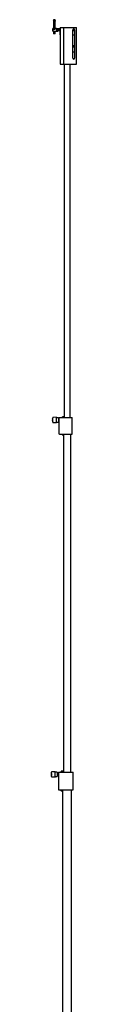
# Model space of a CAD drawing. Units: millimetres. Extents: x 3044 to 13193, y -1224 to 11693.
# Drawn here: x 12226 to 12332, y 5235 to 9404 of the extents above; entities that cross this region are included whole.
import ezdxf

# ---------------------------------------------------------------- set-up
doc = ezdxf.new("R2010")
doc.units = ezdxf.units.MM
doc.header["$LTSCALE"] = 40

msp = doc.modelspace()

# ---------------------------------------------------------------- linework, layer by layer
at = {"color": 7, "linetype": 'Continuous', "lineweight": 25}
for p, q in [((12241.4, 9403.7), (12234.5, 9403.7)), ((12241.4, 9400.9), (12234.5, 9400.9)), ((12235, 9397.1), (12235, 9363.9)), ((12241, 9363.9), (12241, 9397.1)), ((12232, 9366.6), (12231.5, 9366.1)), ((12231.5, 9355.1), (12231.5, 9366.1)), ((12231.5, 9355.1), (12232, 9354.6)), ((12235, 9366.6), (12232, 9366.6)), ((12232, 9366.6), (12232, 9354.6)), ((12232, 9354.6), (12247.5, 9354.6)), ((12241.4, 9344.3), (12234.5, 9344.3)), ((12235, 9354.6), (12235, 9350.7)), ((12247.5, 9366.6), (12241, 9366.6)), ((12241, 9350.7), (12241, 9354.6)), ((12247.5, 9366.6), (12247.5, 9354.6)), ((12252.5, 9365.6), (12247.5, 9365.6)), ((12247.5, 9355.6), (12252.5, 9355.6)), ((12253, 9365.1), (12252.5, 9365.6)), ((12252.5, 9364.1), (12252.5, 9365.6)), ((12252.5, 9355.6), (12252.5, 9364.1)), ((12252.5, 9355.6), (12253, 9356.1)), ((12253.5, 9365.6), (12253, 9365.1)), ((12253, 9363.8), (12253, 9365.1)), ((12253, 9356.1), (12253, 9363.8)), ((12253, 9356.1), (12253.5, 9355.6)), ((12254, 9365.1), (12253.5, 9365.6)), ((12253.5, 9364.1), (12253.5, 9365.6)), ((12253.5, 9355.6), (12253.5, 9364.1)), ((12253.5, 9355.6), (12254, 9356.1)), ((12254.5, 9365.6), (12254, 9365.1)), ((12254, 9363.8), (12254, 9365.1)), ((12254, 9356.1), (12254, 9363.8)), ((12254, 9356.1), (12254.5, 9355.6)), ((12255, 9365.1), (12254.5, 9365.6)), ((12254.5, 9364.1), (12254.5, 9365.6)), ((12254.5, 9355.6), (12254.5, 9364.1)), ((12254.5, 9355.6), (12255, 9356.1)), ((12255.5, 9365.6), (12255, 9365.1)), ((12255, 9363.8), (12255, 9365.1)), ((12255, 9356.1), (12255, 9363.8)), ((12255, 9356.1), (12255.5, 9355.6)), ((12256, 9365.1), (12255.5, 9365.6)), ((12255.5, 9364.1), (12255.5, 9365.6)), ((12255.5, 9355.6), (12255.5, 9364.1)), ((12255.5, 9355.6), (12256, 9356.1)), ((12256.5, 9365.6), (12256, 9365.1)), ((12256, 9363.8), (12256, 9365.1)), ((12256, 9356.1), (12256, 9363.8)), ((12256, 9356.1), (12256.5, 9355.6)), ((12257, 9365.1), (12256.5, 9365.6)), ((12256.5, 9364.1), (12256.5, 9365.6)), ((12256.5, 9355.6), (12256.5, 9364.1)), ((12256.5, 9355.6), (12257, 9356.1)), ((12257.5, 9365.6), (12257, 9365.1)), ((12257, 9363.8), (12257, 9365.1)), ((12257, 9356.1), (12257, 9363.8)), ((12257, 9356.1), (12257.5, 9355.6)), ((12258, 9365.1), (12257.5, 9365.6)), ((12257.5, 9364.1), (12257.5, 9365.6)), ((12257.5, 9355.6), (12257.5, 9364.1)), ((12257.5, 9355.6), (12258, 9356.1)), ((12258.5, 9365.6), (12258, 9365.1)), ((12258, 9363.8), (12258, 9365.1)), ((12258, 9356.1), (12258, 9363.8)), ((12258, 9356.1), (12258.5, 9355.6)), ((12259, 9365.1), (12258.5, 9365.6)), ((12258.5, 9364.1), (12258.5, 9365.6)), ((12258.5, 9355.6), (12258.5, 9364.1)), ((12258.5, 9355.6), (12259, 9356.1)), ((12259.5, 9365.6), (12259, 9365.1)), ((12259, 9363.8), (12259, 9365.1)), ((12259, 9356.1), (12259, 9363.8)), ((12259, 9356.1), (12259.5, 9355.6)), ((12260, 9365.1), (12259.5, 9365.6)), ((12259.5, 9364.1), (12259.5, 9365.6)), ((12259.5, 9355.6), (12259.5, 9364.1)), ((12259.5, 9355.6), (12260, 9356.1)), ((12260.5, 9365.6), (12260, 9365.1)), ((12260, 9363.8), (12260, 9365.1)), ((12260, 9356.1), (12260, 9363.8)), ((12260, 9356.1), (12260.5, 9355.6)), ((12261, 9365.1), (12260.5, 9365.6)), ((12260.5, 9364.1), (12260.5, 9365.6)), ((12260.5, 9355.6), (12260.5, 9364.1)), ((12260.5, 9355.6), (12261, 9356.1)), ((12261.5, 9365.6), (12261, 9365.1)), ((12261, 9363.8), (12261, 9365.1)), ((12261, 9356.1), (12261, 9363.8)), ((12261, 9356.1), (12261.5, 9355.6)), ((12262, 9365.1), (12261.5, 9365.6)), ((12261.5, 9364.1), (12261.5, 9365.6)), ((12261.5, 9355.6), (12261.5, 9364.1)), ((12261.5, 9355.6), (12262, 9356.1)), ((12262, 9370.6), (12262, 9366)), ((12262, 9370.6), (12266, 9370.6)), ((12262, 9355.2), (12262, 9366)), ((12262, 9355.2), (12262, 9351)), ((12262, 9340.2), (12262, 9351)), ((12262, 9340.2), (12262, 9215.6)), ((12266, 9370.6), (12277, 9370.6)), ((12277, 9370.6), (12277, 9215.6)), ((12277, 9370.6), (12309.8, 9370.6)), ((12309.8, 9370.6), (12312.2, 9370.6)), ((12312.2, 9370.6), (12332, 9370.6)), ((12316.7, 9240.6), (12316.7, 9360.6)), ((12316.7, 9358.1), (12323.7, 9358.1)), ((12323.7, 9356.6), (12316.7, 9356.6)), ((12316.7, 9339.6), (12323.7, 9339.6)), ((12323.7, 9360.6), (12323.7, 9240.6)), ((12332, 9215.6), (12332, 9370.6)), ((12323.7, 9338.1), (12316.7, 9338.1)), ((12323.7, 9265.6), (12316.7, 9265.6)), ((12321.9, 9291.6), (12321.8, 9291.5)), ((12321.8, 9289.7), (12321.9, 9289.6)), ((12322.4, 9291.8), (12321.9, 9291.6)), ((12321.9, 9289.6), (12322.4, 9289.3)), ((12262, 9215.6), (12266, 9215.6)), ((12266, 9215.6), (12277, 9215.6)), ((12277, 9215.6), (12309.8, 9215.6)), ((12279.3, 9215.6), (12279.3, 7722.1)), ((12304.7, 7719.1), (12304.7, 9215.6)), ((12309.8, 9215.6), (12312.2, 9215.6)), ((12312.2, 9215.6), (12332, 9215.6)), ((12231, 7713.7), (12230.7, 7713.7)), ((12230.7, 7713.3), (12230.7, 7713.7)), ((12230.7, 7712.7), (12230.7, 7713.3)), ((12231, 7718.3), (12231, 7718.4)), ((12231, 7712.8), (12231, 7718.3)), ((12247, 7720.2), (12232.4, 7719.9)), ((12247, 7719), (12247, 7720.2)), ((12247, 7713.5), (12247, 7719)), ((12255, 7718.5), (12247, 7718.6)), ((12247, 7710.9), (12247, 7713.5)), ((12255, 7718.5), (12255, 7699.7)), ((12258, 7714.1), (12255, 7714.1)), ((12258, 7711.7), (12258, 7719.1)), ((12258, 7719.1), (12259.7, 7719.1)), ((12259.7, 7719.1), (12282.4, 7719.1)), ((12272, 7719.1), (12272, 7722.1)), ((12281.4, 7722.1), (12272, 7722.1)), ((12282.4, 7719.1), (12314, 7719.1)), ((12314, 7649.1), (12314, 7719.1)), ((12230.7, 7712.7), (12230.7, 7706.4)), ((12230.7, 7705.8), (12230.7, 7706.4)), ((12230.7, 7705.8), (12230.7, 7704.5)), ((12230.7, 7704.5), (12231, 7704.5)), ((12231, 7712.5), (12231, 7712.8)), ((12231, 7701.1), (12231, 7712.5)), ((12231, 7700.3), (12231, 7701.1)), ((12231, 7699.8), (12231, 7700.3)), ((12231, 7699.8), (12231, 7699.7)), ((12232.4, 7698.8), (12247, 7698.6)), ((12232.4, 7698.2), (12247, 7698)), ((12247, 7699.5), (12247, 7710.9)), ((12247, 7699.6), (12255, 7699.7)), ((12247, 7698.6), (12247, 7699.5)), ((12247, 7698.2), (12247, 7698.6)), ((12247, 7698), (12247, 7698.2)), ((12255, 7704.1), (12258, 7704.1)), ((12258, 7709.1), (12258, 7711.7)), ((12258, 7706.5), (12258, 7709.1)), ((12258, 7649.1), (12258, 7706.5)), ((12259.7, 7649.1), (12258, 7649.1)), ((12259.7, 7649.1), (12282.4, 7649.1)), ((12270.5, 7649.1), (12270.5, 7646.1)), ((12270.5, 7646.1), (12277.5, 7646.1)), ((12276.1, 7646.1), (12276.1, 6218.1)), ((12277.5, 7649.1), (12277.5, 7646.1)), ((12282.4, 7649.1), (12314, 7649.1)), ((12307.8, 6218.1), (12307.8, 7649.1)), ((12226, 6212.7), (12225.7, 6212.7)), ((12225.7, 6212.3), (12225.7, 6212.7)), ((12225.7, 6211.7), (12225.7, 6212.3)), ((12226, 6217.3), (12226, 6217.4)), ((12226, 6211.8), (12226, 6217.3)), ((12242, 6219.2), (12227.4, 6218.9)), ((12242, 6218), (12242, 6219.2)), ((12242, 6212.5), (12242, 6218)), ((12250, 6217.5), (12242, 6217.6)), ((12242, 6209.9), (12242, 6212.5)), ((12250, 6217.5), (12250, 6198.7)), ((12254.9, 6213.1), (12250, 6213.1)), ((12254.9, 6218.1), (12254.9, 6210.4)), ((12254.9, 6218.1), (12256.4, 6218.1)), ((12256.4, 6218.1), (12279.2, 6218.1)), ((12267, 6218.6), (12267, 6221.1)), ((12269.2, 6221.6), (12267.5, 6221.6)), ((12275.4, 6221.6), (12269.2, 6221.6)), ((12275.9, 6221.6), (12275.4, 6221.6)), ((12275.9, 6218.1), (12275.9, 6221.6)), ((12279.2, 6218.1), (12317.5, 6218.1)), ((12317.5, 6143.1), (12317.5, 6218.1)), ((12225.7, 6211.7), (12225.7, 6205.4)), ((12225.7, 6204.8), (12225.7, 6205.4)), ((12225.7, 6204.8), (12225.7, 6203.5)), ((12225.7, 6203.5), (12226, 6203.5)), ((12226, 6211.5), (12226, 6211.8)), ((12226, 6200.1), (12226, 6211.5)), ((12226, 6199.3), (12226, 6200.1)), ((12226, 6198.8), (12226, 6199.3)), ((12226, 6198.7), (12226, 6198.8)), ((12227.4, 6197.8), (12242, 6197.6)), ((12227.4, 6197.2), (12242, 6197)), ((12242, 6198.5), (12242, 6209.9)), ((12242, 6198.6), (12250, 6198.7)), ((12242, 6197.6), (12242, 6198.5)), ((12242, 6197.2), (12242, 6197.6)), ((12242, 6197), (12242, 6197.2)), ((12250, 6203.1), (12254.9, 6203.1)), ((12254.9, 6208.1), (12254.9, 6210.4)), ((12254.9, 6205.8), (12254.9, 6208.1)), ((12254.9, 6205.8), (12254.9, 6143.1)), ((12254.9, 6143.1), (12256.4, 6143.1)), ((12256.4, 6143.1), (12279.2, 6143.1)), ((12267, 6138.1), (12267, 6140.6)), ((12269.2, 6141.1), (12267.5, 6141.1)), ((12269.2, 6137.6), (12267.5, 6137.6)), ((12269.5, 6141.1), (12269.2, 6141.1)), ((12272.3, 6137.6), (12269.2, 6137.6)), ((12270, 6143.1), (12270, 6141.6)), ((12272.3, 6137.6), (12272.8, 6137.6)), ((12272.8, 6137.6), (12272.8, 6143.1)), ((12272.9, 6143.1), (12272.9, 4775.1)), ((12279.2, 6143.1), (12317.5, 6143.1)), ((12311, 4775.1), (12311, 6143.1))]:
    msp.add_line(p, q, dxfattribs=at)
at = {"color": 7, "linetype": 'Continuous', "lineweight": 25, "flags": 128}
for points in [[(12238, 9395.2), (12237.5, 9395.3), (12237, 9395.5), (12236.3, 9396), (12235.4, 9397.2), (12234.6, 9399.6), (12234.5, 9400.9)], [(12241.4, 9400.9), (12241.3, 9399.4), (12240.8, 9397.8), (12240.3, 9396.8), (12239.5, 9395.8), (12238.9, 9395.5), (12238.2, 9395.3), (12238, 9395.2)], [(12241.2, 9364.8), (12241.1, 9364.1), (12240.6, 9363.3), (12239.9, 9362.6), (12238.9, 9362), (12237.8, 9361.9), (12236.9, 9362.1), (12236, 9362.6), (12235.3, 9363.3), (12234.8, 9364.2), (12234.7, 9365), (12234.9, 9365.6), (12235, 9365.6)], [(12238, 9348.6), (12239, 9348.7), (12239.9, 9349.1), (12240.6, 9349.6), (12240.9, 9350.3), (12241, 9350.7)], [(12241.4, 9344.3), (12241.3, 9345.7), (12240.8, 9346.9), (12240.3, 9347.6), (12239.5, 9348.2), (12238.9, 9348.5), (12238.2, 9348.6), (12238, 9348.6)], [(12241, 9365.5), (12241.2, 9365.2), (12241.2, 9364.8)], [(12262, 9366), (12262.1, 9364.5), (12262.5, 9362.7), (12262.7, 9360.5), (12262.5, 9358.5), (12262.2, 9356.7), (12262, 9355.2)], [(12262, 9351), (12262.1, 9349.5), (12262.5, 9347.7), (12262.7, 9345.5), (12262.5, 9343.5), (12262.2, 9341.7), (12262, 9340.2)], [(12254.9, 6210.4), (12254.9, 6208.2), (12254.9, 6205.8)]]:
    msp.add_lwpolyline(points, dxfattribs=at)
at = {"color": 7, "linetype": 'Continuous', "lineweight": 25}
msp.add_circle((12320.2, 9290.6), 2.65, dxfattribs=at)
for centre, radius, start, end in [((12236.1, 9402.3), 2.15, 138.8991, 221.1009), ((12245.7, 9401.8), 11.7, 177.4271, 205.3845), ((12237.7, 9398.2), 3, 209.5422, 274.966), ((12238.2, 9398.2), 3.01, 265.0448, 330.3659), ((12230, 9401.8), 11.9, 334.935, 2.5228), ((12239.8, 9402.3), 2.15, 318.8993, 41.1007), ((12246.8, 9346.1), 12.8, 157.5624, 181.6807), ((12236.2, 9345.8), 2.24, 181.0276, 220.5156), ((12238.2, 9344.9), 3.71, 93.1998, 188.3406), ((12237.6, 9351.2), 2.66, 191.1402, 278.3399), ((12230.5, 9346.3), 11.5, 357.1683, 23.7879), ((12239.8, 9345.8), 2.2, 319.1843, 359.3493), ((12320.2, 9360.6), 3.5, 0.0007, 179.9993), ((12320.2, 9290.6), 2.5, 30, 330), ((12320.2, 9290.6), 2, 30, 330), ((12320.2, 9290.6), 1.87, 30, 330), ((12320.2, 9240.6), 3.5, 180.0007, 359.9993), ((12232.5, 7718.4), 1.5, 91, 180), ((12232.5, 7700.3), 1.5, 180, 269), ((12232.5, 7699.7), 1.5, 180, 269), ((12157.6, 7709.1), 100.4, 358.5123, 1.4877), ((12227.5, 6217.4), 1.5, 91, 180), ((12267.5, 6221.1), 0.5, 90.0073, 179.9885), ((12267.5, 6218.6), 0.5, 180.0115, 269.9927), ((12227.5, 6199.3), 1.5, 180, 269), ((12227.5, 6198.7), 1.5, 180, 269), ((12267.5, 6140.6), 0.5, 90.0164, 180.0066), ((12267.5, 6138.1), 0.5, 179.9756, 270.0287), ((12269.5, 6141.6), 0.5, 270, 0)]:
    msp.add_arc(centre, radius, start, end, dxfattribs=at)

doc.saveas('drawing.dxf')
